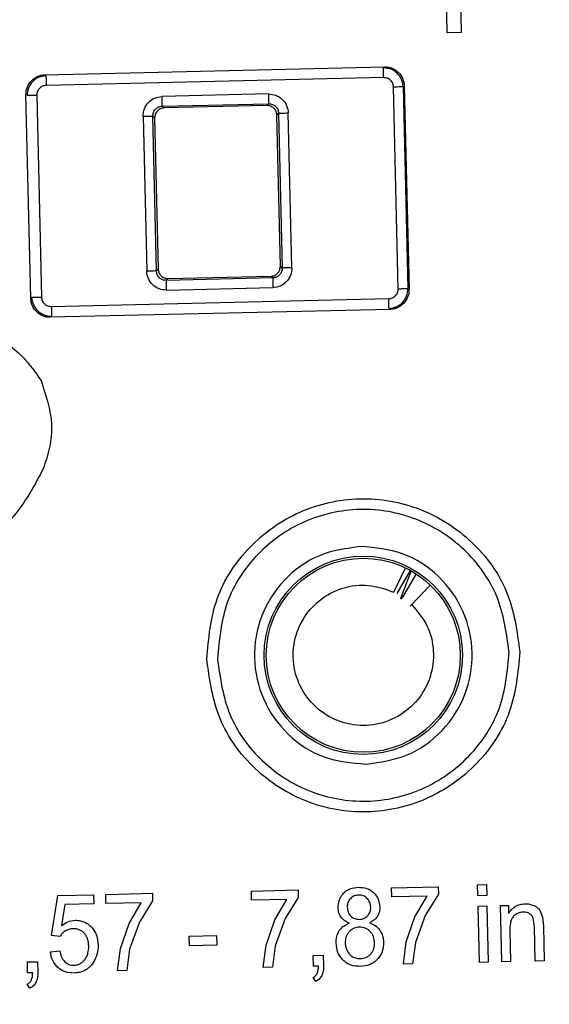
# Model space of a CAD drawing. Units: millimetres. Extents: x 5 to 292, y 5 to 415.
# Drawn here: x 200 to 214, y 267 to 292 of the extents above; entities that cross this region are included whole.
import ezdxf

# ---------------------------------------------------------------- set-up
doc = ezdxf.new("R2010")
doc.units = ezdxf.units.MM

msp = doc.modelspace()

# ---------------------------------------------------------------- linework, layer by layer
at = {"color": 7, "linetype": 'Continuous', "lineweight": 25}
for p, q in [((210.9954, 292.0981), (210.9199, 295.3539)), ((211.3279, 293.2523), (211.3545, 292.1065)), ((211.3545, 292.1065), (210.9954, 292.0981)), ((200.6274, 291.0155), (209.3756, 291.2185)), ((209.3555, 290.9417), (200.6602, 290.7399)), ((200.2612, 285.2552), (200.1394, 290.5044)), ((206.3865, 290.5197), (203.6457, 290.4561)), ((209.7317, 285.5015), (209.6111, 290.6977)), ((209.8609, 290.7035), (209.9815, 285.5073)), ((209.8868, 290.7306), (210.0086, 285.4814)), ((200.4163, 290.4843), (200.5369, 285.2881)), ((203.6515, 290.2062), (206.3923, 290.2698)), ((206.3923, 290.2698), (206.347, 290.2224)), ((203.6989, 290.1609), (203.6515, 290.2062)), ((206.347, 290.2224), (203.6989, 290.1609)), ((206.6027, 289.9783), (206.648, 290.0257)), ((206.648, 290.0257), (206.7406, 286.0353)), ((206.9905, 286.0411), (206.8978, 290.0315)), ((203.1575, 289.9447), (203.2501, 285.9543)), ((203.5, 285.9601), (203.4074, 289.9505)), ((203.4074, 289.9505), (203.4548, 289.9052)), ((203.4548, 289.9052), (203.5453, 286.0075)), ((206.6932, 286.0805), (206.6027, 289.9783)), ((203.5453, 286.0075), (203.5, 285.9601)), ((206.7406, 286.0353), (206.6932, 286.0805)), ((206.4965, 285.7796), (203.7557, 285.716)), ((203.7557, 285.716), (203.801, 285.7634)), ((203.801, 285.7634), (206.4491, 285.8248)), ((206.4491, 285.8248), (206.4965, 285.7796)), ((203.7615, 285.4661), (206.5023, 285.5297)), ((200.7924, 285.0441), (209.4877, 285.2459)), ((209.5206, 284.9702), (200.7724, 284.7672)), ((209.6139, 277.6846), (209.9141, 278.3093)), ((210.042, 278.2432), (209.6915, 277.6449)), ((209.8146, 277.5718), (210.0686, 278.2282)), ((210.1921, 278.1531), (209.8407, 277.5546)), ((210.5574, 277.8643), (210.0788, 277.363)), ((205.9486, 269.9824), (207.1523, 270.0103)), ((205.9541, 269.7464), (205.9486, 269.9824)), ((207.1523, 270.0103), (207.1567, 269.8194)), ((209.5598, 270.0662), (210.7635, 270.0941)), ((209.5653, 269.8303), (209.5598, 270.0662)), ((210.7635, 270.0941), (210.7679, 269.9032)), ((211.7751, 270.1435), (212.0034, 270.1488)), ((211.7816, 269.8612), (211.7751, 270.1435)), ((212.0034, 270.1488), (212.01, 269.8665)), ((200.7999, 268.834), (200.9561, 269.8652)), ((200.9561, 269.8652), (201.8808, 269.8866)), ((201.8808, 269.8866), (201.8863, 269.652)), ((202.1953, 269.8953), (203.3991, 269.9232)), ((202.2008, 269.6593), (202.1953, 269.8953)), ((203.4035, 269.7323), (203.0637, 269.1838)), ((203.3991, 269.9232), (203.4035, 269.7323)), ((206.8648, 269.7676), (205.9541, 269.7464)), ((206.5484, 269.2362), (206.8648, 269.7676)), ((207.1567, 269.8194), (206.8169, 269.2709)), ((210.476, 269.8514), (209.5653, 269.8303)), ((210.1596, 269.32), (210.476, 269.8514)), ((210.7679, 269.9032), (210.4281, 269.3548)), ((212.01, 269.8665), (211.7816, 269.8612)), ((201.1442, 269.6348), (201.0565, 269.0951)), ((201.8863, 269.652), (201.1442, 269.6348)), ((203.1115, 269.6805), (202.2008, 269.6593)), ((202.7952, 269.1491), (203.1115, 269.6805)), ((211.7879, 269.5925), (212.0162, 269.5978)), ((211.8215, 268.1441), (211.7879, 269.5925)), ((212.0162, 269.5978), (212.0498, 268.1494)), ((212.3637, 269.6059), (212.5692, 269.6107)), ((212.3974, 268.1575), (212.3637, 269.6059)), ((212.5692, 269.6107), (212.574, 269.4047)), ((213.3772, 269.491), (213.4521, 269.3116)), ((206.327, 268.5871), (206.5484, 269.2362)), ((206.8169, 269.2709), (206.5634, 268.5721)), ((209.9382, 268.6709), (210.1596, 269.32)), ((210.4281, 269.3548), (210.1746, 268.6559)), ((213.2432, 269.0586), (213.2114, 269.2817)), ((213.4521, 269.3116), (213.4713, 269.0735)), ((202.5738, 268.5), (202.7952, 269.1491)), ((203.0637, 269.1838), (202.8101, 268.485)), ((212.6073, 268.9538), (212.6257, 268.1628)), ((213.2637, 268.1776), (213.2432, 269.0586)), ((213.4713, 269.0735), (213.492, 268.1829)), ((201.0149, 268.8089), (200.7999, 268.834)), ((204.3474, 268.8181), (205.0488, 268.8343)), ((204.3531, 268.5712), (204.3474, 268.8181)), ((205.0488, 268.8343), (205.0545, 268.5875)), ((200.769, 268.4116), (201.0083, 268.439)), ((202.5012, 267.9278), (202.5738, 268.5)), ((202.8101, 268.485), (202.7358, 267.9332)), ((205.0545, 268.5875), (204.3531, 268.5712)), ((206.2544, 268.0149), (206.327, 268.5871)), ((206.5634, 268.5721), (206.4891, 268.0203)), ((209.8656, 268.0987), (209.9382, 268.6709)), ((210.1746, 268.6559), (210.1003, 268.1041)), ((207.5404, 268.3245), (207.8005, 268.3305)), ((207.5469, 268.0449), (207.5404, 268.3245)), ((207.8005, 268.3305), (207.807, 268.0509)), ((213.492, 268.1829), (213.2637, 268.1776)), ((200.176, 268.1536), (200.436, 268.1596)), ((200.1825, 267.874), (200.176, 268.1536)), ((200.436, 268.1596), (200.4425, 267.88)), ((202.7358, 267.9332), (202.5012, 267.9278)), ((206.4891, 268.0203), (206.2544, 268.0149)), ((207.6763, 268.0479), (207.5469, 268.0449)), ((210.1003, 268.1041), (209.8656, 268.0987)), ((212.0498, 268.1494), (211.8215, 268.1441)), ((212.6257, 268.1628), (212.3974, 268.1575)), ((200.3119, 267.877), (200.1825, 267.874)), ((207.6043, 267.6505), (207.5385, 267.754)), ((200.2399, 267.4796), (200.174, 267.5831))]:
    msp.add_line(p, q, dxfattribs=at)
at = {"color": 7, "linetype": 'Continuous', "lineweight": 25, "flags": 128}
for points in [[(206.3865, 290.5197), (206.3876, 290.4715), (206.3887, 290.425), (206.3896, 290.3822), (206.3905, 290.3445), (206.3912, 290.3134), (206.3918, 290.29), (206.3921, 290.2753), (206.3923, 290.2698)], [(203.6515, 290.2062), (203.6514, 290.2117), (203.651, 290.2264), (203.6505, 290.2498), (203.6498, 290.2809), (203.6489, 290.3186), (203.6479, 290.3614), (203.6468, 290.4078), (203.6457, 290.4561)], [(206.648, 290.0257), (206.6535, 290.0258), (206.6682, 290.0262), (206.6916, 290.0267), (206.7227, 290.0274), (206.7604, 290.0283), (206.8032, 290.0293), (206.8496, 290.0304), (206.8978, 290.0315)], [(203.1575, 289.9447), (203.2057, 289.9458), (203.2521, 289.9469), (203.295, 289.9479), (203.3327, 289.9487), (203.3638, 289.9495), (203.3871, 289.95), (203.4019, 289.9504), (203.4074, 289.9505)], [(203.5, 285.9601), (203.4945, 285.9599), (203.4798, 285.9596), (203.4564, 285.959), (203.4253, 285.9583), (203.3876, 285.9574), (203.3448, 285.9565), (203.2983, 285.9554), (203.2501, 285.9543)], [(206.9905, 286.0411), (206.9422, 286.0399), (206.8958, 286.0389), (206.853, 286.0379), (206.8153, 286.037), (206.7842, 286.0363), (206.7608, 286.0357), (206.7461, 286.0354), (206.7406, 286.0353)], [(203.7615, 285.4661), (203.7604, 285.5143), (203.7593, 285.5607), (203.7583, 285.6036), (203.7574, 285.6412), (203.7567, 285.6724), (203.7562, 285.6957), (203.7558, 285.7104), (203.7557, 285.716)], [(206.4965, 285.7796), (206.4966, 285.774), (206.4969, 285.7593), (206.4975, 285.736), (206.4982, 285.7049), (206.4991, 285.6672), (206.5001, 285.6243), (206.5012, 285.5779), (206.5023, 285.5297)]]:
    msp.add_lwpolyline(points, dxfattribs=at)
at = {"color": 7, "linetype": 'Continuous', "lineweight": 25}
for centre, radius in [((220.5698, 288.3525), 37.1358), ((208.8311, 276.056), 2.5551), ((208.8311, 276.056), 2.5)]:
    msp.add_circle(centre, radius, dxfattribs=at)
for points, knots in [([(270.8285, 288.3525), (270.7819, 289.9972), (270.6886, 293.2866), (269.9363, 298.1733), (268.7433, 302.9653), (267.0771, 307.6166), (264.9654, 312.0824), (262.4256, 316.3196), (259.4828, 320.2876), (256.1652, 323.9479), (252.5049, 327.2655), (248.537, 330.2083), (244.2997, 332.748), (239.8339, 334.8602), (235.1826, 336.5244), (230.3906, 337.7248), (225.5039, 338.4496), (220.5698, 338.692), (215.6357, 338.4496), (210.7491, 337.7248), (205.957, 336.5244), (201.3057, 334.8602), (196.8399, 332.748), (192.6027, 330.2083), (188.6348, 327.2655), (184.9744, 323.9479), (181.6568, 320.2876), (178.714, 316.3196), (176.1743, 312.0824), (174.0622, 307.6166), (172.3979, 302.9653), (171.1975, 298.1733), (170.4727, 293.2866), (170.2303, 288.3525), (170.4727, 283.4184), (171.1975, 278.5318), (172.3979, 273.7397), (174.0622, 269.0884), (176.1743, 264.6226), (178.714, 260.3854), (181.6568, 256.4174), (184.9744, 252.7571), (188.6348, 249.4395), (192.6027, 246.4967), (196.8399, 243.957), (201.3057, 241.8448), (205.957, 240.1806), (210.7491, 238.9802), (215.6357, 238.2554), (220.5698, 238.013), (225.5039, 238.2554), (230.3906, 238.9802), (235.1826, 240.1806), (239.8339, 241.8448), (244.2997, 243.957), (248.537, 246.4967), (252.5049, 249.4395), (256.1652, 252.7571), (259.4828, 256.4174), (262.4256, 260.3854), (264.9654, 264.6226), (267.0771, 269.0884), (268.7433, 273.7397), (269.9363, 278.5318), (270.6886, 283.4184), (270.7819, 286.7078), (270.8285, 288.3525)], [0, 0, 0, 0, 0.015625, 0.03125, 0.046875, 0.0625, 0.078125, 0.09375, 0.109375, 0.125, 0.140625, 0.15625, 0.171875, 0.1875, 0.203125, 0.21875, 0.234375, 0.25, 0.265625, 0.28125, 0.296875, 0.3125, 0.328125, 0.34375, 0.359375, 0.375, 0.390625, 0.40625, 0.421875, 0.4375, 0.453125, 0.46875, 0.484375, 0.5, 0.515625, 0.53125, 0.546875, 0.5625, 0.578125, 0.59375, 0.609375, 0.625, 0.640625, 0.65625, 0.671875, 0.6875, 0.703125, 0.71875, 0.734375, 0.75, 0.765625, 0.78125, 0.796875, 0.8125, 0.828125, 0.84375, 0.859375, 0.875, 0.890625, 0.90625, 0.921875, 0.9375, 0.953125, 0.96875, 0.984375, 1, 1, 1, 1]), ([(219.7077, 325.5004), (218.0882, 325.4015), (214.8493, 325.2035), (210.0928, 324.1058), (205.5144, 322.442), (201.194, 320.1827), (197.205, 317.382), (193.6158, 314.0838), (190.4878, 310.3455), (187.8745, 306.2308), (185.8206, 301.8103), (184.3613, 297.1594), (183.5215, 292.3579), (183.3157, 287.4879), (183.7472, 282.6327), (184.8089, 277.8753), (186.4823, 273.2972), (188.7391, 268.9767), (191.5405, 264.9877), (194.8385, 261.3985), (198.5769, 258.2703), (202.6915, 255.6577), (207.1121, 253.6013), (211.7627, 252.1516), (216.565, 251.2758), (219.8096, 251.2283), (221.4319, 251.2046)], [0, 0, 0, 0, 0.0416667, 0.0833333, 0.125, 0.1666667, 0.2083333, 0.25, 0.2916667, 0.3333333, 0.375, 0.4166667, 0.4583333, 0.5, 0.5416667, 0.5833333, 0.625, 0.6666667, 0.7083333, 0.75, 0.7916667, 0.8333333, 0.875, 0.9166667, 0.9583333, 1, 1, 1, 1]), ([(221.4082, 252.2263), (219.8306, 252.2492), (216.6753, 252.2951), (212.0051, 253.1473), (207.4822, 254.557), (203.1832, 256.557), (199.1817, 259.0977), (195.5462, 262.1399), (192.3388, 265.6303), (189.6145, 269.5096), (187.4198, 273.7113), (185.7924, 278.1636), (184.76, 282.7901), (184.3403, 287.5118), (184.5405, 292.2478), (185.3572, 296.9173), (186.7764, 301.4402), (188.7737, 305.7392), (191.3152, 309.7407), (194.3572, 313.3761), (197.8477, 316.5837), (201.727, 319.3073), (205.9286, 321.5045), (210.3812, 323.1225), (215.0068, 324.1904), (218.1566, 324.3826), (219.7314, 324.4787)], [0, 0, 0, 0, 0.041665, 0.0833321, 0.1250001, 0.1666696, 0.2083322, 0.25, 0.2916691, 0.3333325, 0.375, 0.4166703, 0.4583331, 0.5, 0.5416691, 0.5833319, 0.625, 0.6666697, 0.7083331, 0.75, 0.79167, 0.8333326, 0.8749999, 0.9166701, 0.9583361, 1, 1, 1, 1]), ([(200.1394, 290.5044), (200.1406, 290.5386), (200.1431, 290.606), (200.1808, 290.732), (200.2684, 290.8697), (200.4019, 290.9636), (200.526, 291.0071), (200.5932, 291.0127), (200.6274, 291.0155)], [0, 0, 0, 0, 0.1308488, 0.2579778, 0.4999982, 0.7420049, 0.8691354, 1, 1, 1, 1]), ([(209.8609, 290.7035), (209.8518, 290.7687), (209.8337, 290.8993), (209.7143, 291.0617), (209.5466, 291.1734), (209.4153, 291.1854), (209.3497, 291.1914)], [0, 0, 0, 0, 0.2500135, 0.5000058, 0.7499927, 1, 1, 1, 1]), ([(209.3555, 290.9417), (209.3548, 290.9737), (209.3533, 291.0377), (209.3514, 291.1192), (209.3501, 291.1773), (209.3498, 291.1867), (209.3497, 291.1914)], [0, 0, 0, 0, 0.2500053, 0.5000285, 0.7500118, 1, 1, 1, 1]), ([(209.3756, 291.2185), (209.4098, 291.2173), (209.4773, 291.2149), (209.6032, 291.1772), (209.741, 291.0896), (209.8348, 290.956), (209.8784, 290.832), (209.8839, 290.7647), (209.8868, 290.7306)], [0, 0, 0, 0, 0.13084839, 0.25797633, 0.49999918, 0.74200611, 0.86913909, 1, 1, 1, 1]), ([(200.6545, 290.9896), (200.5892, 290.9806), (200.4587, 290.9625), (200.2962, 290.8431), (200.1846, 290.6753), (200.1725, 290.5441), (200.1665, 290.4785)], [0, 0, 0, 0, 0.2500114, 0.5000048, 0.7499936, 1, 1, 1, 1]), ([(200.6545, 290.9896), (200.6546, 290.9849), (200.6548, 290.9755), (200.6561, 290.9173), (200.658, 290.8359), (200.6595, 290.7719), (200.6602, 290.7399)], [0, 0, 0, 0, 0.2499879, 0.4999718, 0.7499948, 1, 1, 1, 1]), ([(209.6111, 290.6977), (209.6066, 290.7303), (209.5976, 290.7956), (209.5379, 290.8769), (209.454, 290.9327), (209.3883, 290.9387), (209.3555, 290.9417)], [0, 0, 0, 0, 0.2499507, 0.4999991, 0.7500541, 1, 1, 1, 1]), ([(200.6602, 290.7399), (200.6276, 290.7354), (200.5623, 290.7263), (200.4811, 290.6667), (200.4252, 290.5827), (200.4193, 290.5171), (200.4163, 290.4843)], [0, 0, 0, 0, 0.2499527, 0.4999963, 0.7500488, 1, 1, 1, 1]), ([(206.3865, 290.5197), (206.4521, 290.5137), (206.5834, 290.5017), (206.7513, 290.39), (206.8707, 290.2274), (206.8888, 290.0968), (206.8978, 290.0315)], [0, 0, 0, 0, 0.2499518, 0.5000005, 0.7500477, 1, 1, 1, 1]), ([(209.8609, 290.7035), (209.8562, 290.7034), (209.8468, 290.7032), (209.7886, 290.7018), (209.7072, 290.6999), (209.6431, 290.6984), (209.6111, 290.6977)], [0, 0, 0, 0, 0.24998958, 0.49997159, 0.74999085, 1, 1, 1, 1]), ([(200.4163, 290.4843), (200.3842, 290.4835), (200.3202, 290.4821), (200.2388, 290.4802), (200.1806, 290.4788), (200.1712, 290.4786), (200.1665, 290.4785)], [0, 0, 0, 0, 0.2499999, 0.5000277, 0.7500101, 1, 1, 1, 1]), ([(203.1575, 289.9447), (203.1635, 290.0103), (203.1755, 290.1417), (203.2872, 290.3096), (203.4498, 290.429), (203.5804, 290.447), (203.6457, 290.4561)], [0, 0, 0, 0, 0.2499516, 0.5000014, 0.7500474, 1, 1, 1, 1]), ([(206.3923, 290.2698), (206.4251, 290.2668), (206.4908, 290.2608), (206.5748, 290.2049), (206.6344, 290.1237), (206.6434, 290.0584), (206.648, 290.0257)], [0, 0, 0, 0, 0.2501055, 0.5000907, 0.7500284, 1, 1, 1, 1]), ([(203.4074, 289.9505), (203.4104, 289.9833), (203.4164, 290.049), (203.4722, 290.133), (203.5535, 290.1927), (203.6188, 290.2017), (203.6515, 290.2062)], [0, 0, 0, 0, 0.25010567, 0.50008989, 0.75002726, 1, 1, 1, 1]), ([(203.6989, 290.1609), (203.6662, 290.1564), (203.6009, 290.1474), (203.5197, 290.0877), (203.4638, 290.0037), (203.4578, 289.9381), (203.4548, 289.9052)], [0, 0, 0, 0, 0.2500064, 0.5000015, 0.7499889, 1, 1, 1, 1]), ([(206.6027, 289.9783), (206.5982, 290.011), (206.5892, 290.0763), (206.5295, 290.1575), (206.4455, 290.2134), (206.3798, 290.2194), (206.347, 290.2224)], [0, 0, 0, 0, 0.2500088, 0.4999999, 0.7499855, 1, 1, 1, 1]), ([(203.7615, 285.4661), (203.6959, 285.4721), (203.5645, 285.4841), (203.3966, 285.5958), (203.2772, 285.7583), (203.2591, 285.889), (203.2501, 285.9543)], [0, 0, 0, 0, 0.24994849, 0.49999894, 0.75004944, 1, 1, 1, 1]), ([(203.7557, 285.716), (203.7229, 285.7189), (203.6572, 285.7249), (203.5732, 285.7808), (203.5135, 285.8621), (203.5045, 285.9274), (203.5, 285.9601)], [0, 0, 0, 0, 0.24997425, 0.49991404, 0.74989706, 1, 1, 1, 1]), ([(203.5453, 286.0075), (203.5498, 285.9748), (203.5588, 285.9095), (203.6185, 285.8282), (203.7025, 285.7723), (203.7681, 285.7664), (203.801, 285.7634)], [0, 0, 0, 0, 0.2500076, 0.4999988, 0.7499857, 1, 1, 1, 1]), ([(206.4491, 285.8248), (206.4817, 285.8293), (206.5471, 285.8384), (206.6283, 285.8981), (206.6842, 285.982), (206.6902, 286.0477), (206.6932, 286.0805)], [0, 0, 0, 0, 0.2500054, 0.4999997, 0.7499925, 1, 1, 1, 1]), ([(206.7406, 286.0353), (206.7406, 286.0353), (206.7406, 286.0027), (206.7302, 285.9366), (206.6761, 285.8528), (206.5944, 285.7931), (206.5291, 285.7841), (206.4965, 285.7796)], [0, 0, 0, 0, 0.0000167, 0.2500338, 0.5000481, 0.7500075, 1, 1, 1, 1]), ([(206.9905, 286.0411), (206.9845, 285.9754), (206.9725, 285.8441), (206.8607, 285.6762), (206.6982, 285.5568), (206.5676, 285.5387), (206.5023, 285.5297)], [0, 0, 0, 0, 0.24995084, 0.49999835, 0.7500474, 1, 1, 1, 1]), ([(209.4877, 285.2459), (209.5204, 285.2504), (209.5856, 285.2594), (209.6669, 285.3191), (209.7227, 285.403), (209.7287, 285.4687), (209.7317, 285.5015)], [0, 0, 0, 0, 0.2499523, 0.5000034, 0.7500503, 1, 1, 1, 1]), ([(209.4935, 284.9961), (209.5588, 285.0052), (209.6893, 285.0233), (209.8517, 285.1427), (209.9634, 285.3104), (209.9755, 285.4416), (209.9815, 285.5073)], [0, 0, 0, 0, 0.2500159, 0.5000052, 0.7499932, 1, 1, 1, 1]), ([(210.0086, 285.4814), (210.0073, 285.4472), (210.0049, 285.3797), (209.9672, 285.2538), (209.8796, 285.116), (209.7461, 285.0221), (209.622, 284.9786), (209.5547, 284.9731), (209.5206, 284.9702)], [0, 0, 0, 0, 0.1308488, 0.2579764, 0.5000009, 0.7420083, 0.8691396, 1, 1, 1, 1]), ([(209.7317, 285.5015), (209.7637, 285.5022), (209.8278, 285.5037), (209.9092, 285.5056), (209.9674, 285.5069), (209.9768, 285.5072), (209.9815, 285.5073)], [0, 0, 0, 0, 0.2500091, 0.5000284, 0.7500104, 1, 1, 1, 1]), ([(200.7724, 284.7672), (200.7382, 284.7684), (200.6707, 284.7709), (200.5448, 284.8086), (200.407, 284.8962), (200.3131, 285.0297), (200.2696, 285.1538), (200.264, 285.221), (200.2612, 285.2552)], [0, 0, 0, 0, 0.1308483, 0.2579766, 0.4999992, 0.7420066, 0.8691391, 1, 1, 1, 1]), ([(200.2871, 285.2823), (200.2918, 285.2824), (200.3012, 285.2826), (200.3594, 285.2839), (200.4408, 285.2858), (200.5048, 285.2873), (200.5369, 285.2881)], [0, 0, 0, 0, 0.2499899, 0.4999723, 0.7500001, 1, 1, 1, 1]), ([(200.2871, 285.2823), (200.2961, 285.217), (200.3143, 285.0865), (200.4336, 284.9241), (200.6014, 284.8124), (200.7326, 284.8003), (200.7982, 284.7943)], [0, 0, 0, 0, 0.2500136, 0.5000043, 0.7499937, 1, 1, 1, 1]), ([(200.5369, 285.2881), (200.5414, 285.2554), (200.5504, 285.1901), (200.6101, 285.1089), (200.694, 285.0531), (200.7596, 285.0471), (200.7924, 285.0441)], [0, 0, 0, 0, 0.2499514, 0.500006, 0.7500536, 1, 1, 1, 1]), ([(209.4935, 284.9961), (209.4934, 285.0008), (209.4932, 285.0102), (209.4918, 285.0684), (209.4899, 285.1498), (209.4885, 285.2139), (209.4877, 285.2459)], [0, 0, 0, 0, 0.24998803, 0.49997103, 0.74999612, 1, 1, 1, 1]), ([(200.7924, 285.0441), (200.7932, 285.0121), (200.7947, 284.948), (200.7966, 284.8666), (200.7979, 284.8084), (200.7981, 284.799), (200.7982, 284.7943)], [0, 0, 0, 0, 0.2500064, 0.5000291, 0.750012, 1, 1, 1, 1]), ([(196.8653, 284.7837), (197.0923, 284.7936), (197.5665, 284.8142), (198.2702, 284.7179), (199.0711, 284.4825), (199.7327, 284.0761), (200.2286, 283.571), (200.4288, 283.2799), (200.5287, 283.1347)], [0, 0, 0, 0, 0.160829, 0.335888, 0.5005832, 0.7500616, 0.8752207, 1, 1, 1, 1]), ([(200.5287, 283.1347), (200.6528, 282.7618), (200.8393, 282.2016), (200.7714, 281.414), (200.6448, 281.045), (200.5815, 280.8605)], [0, 0, 0, 0, 0.4988448, 0.7494506, 1, 1, 1, 1]), ([(200.5815, 280.8605), (200.3697, 280.4586), (199.9457, 279.654), (199.2422, 279.0776), (198.8901, 278.7891)], [0, 0, 0, 0, 0.4995457, 1, 1, 1, 1]), ([(204.7973, 275.9624), (204.8457, 276.4918), (204.9424, 277.5505), (205.8441, 278.9149), (207.1566, 279.843), (208.7351, 280.1949), (210.3281, 279.9166), (211.6823, 279.0504), (212.6463, 277.7293), (212.7921, 276.6762), (212.865, 276.1496)], [0, 0, 0, 0, 0.125, 0.25, 0.3750001, 0.5000001, 0.6250001, 0.7500001, 0.8749999, 1, 1, 1, 1]), ([(212.5887, 276.1432), (212.5208, 276.6336), (212.3851, 277.6145), (211.4873, 278.8451), (210.2258, 279.6522), (208.7417, 279.9114), (207.2712, 279.5836), (206.0485, 278.7189), (205.2087, 277.4479), (205.1186, 276.4618), (205.0736, 275.9688)], [0, 0, 0, 0, 0.1249707, 0.2499773, 0.3749885, 0.4999995, 0.6250101, 0.7500213, 0.8750281, 1, 1, 1, 1]), ([(208.7661, 278.8603), (208.4002, 278.8097), (207.6682, 278.7084), (206.7498, 278.0384), (206.1474, 277.097), (205.9538, 275.9893), (206.1985, 274.8917), (206.844, 273.9792), (207.7925, 273.3526), (208.5284, 273.2854), (208.8962, 273.2518)], [0, 0, 0, 0, 0.1249475, 0.249947, 0.3749741, 0.4999983, 0.6250226, 0.7500495, 0.8750509, 1, 1, 1, 1]), ([(208.8962, 273.2518), (209.2621, 273.3024), (209.9941, 273.4037), (210.9125, 274.0736), (211.5149, 275.0151), (211.7084, 276.1228), (211.4637, 277.2203), (210.8183, 278.1328), (209.8698, 278.7595), (209.1339, 278.8267), (208.7661, 278.8603)], [0, 0, 0, 0, 0.1249471, 0.2499471, 0.374974, 0.4999984, 0.6250225, 0.7500499, 0.8750508, 1, 1, 1, 1]), ([(210.0788, 277.363), (210.2244, 277.1901), (210.5156, 276.8444), (210.6747, 276.1693), (210.5925, 275.4914), (210.2647, 274.8878), (209.7405, 274.4458), (209.091, 274.2251), (208.4059, 274.2563), (207.7792, 274.5351), (207.2972, 275.0231), (207.0262, 275.6532), (207.0036, 276.3388), (207.2323, 276.9852), (207.6814, 277.5049), (208.2867, 277.821), (208.9746, 277.9104), (209.4008, 277.7598), (209.6139, 277.6846)], [0, 0, 0, 0, 0.0625001, 0.1250001, 0.1875001, 0.25, 0.3125001, 0.3750002, 0.4375, 0.5000001, 0.5625001, 0.6250001, 0.6874999, 0.7500002, 0.8125002, 0.875, 0.9374998, 1, 1, 1, 1]), ([(209.8407, 277.5546), (209.8365, 277.5477), (209.828, 277.5341), (209.8169, 277.5198), (209.8079, 277.5113), (209.802, 277.5104), (209.7998, 277.5169), (209.8015, 277.5303), (209.8061, 277.5487), (209.8117, 277.564), (209.8146, 277.5718)], [0, 0, 0, 0, 0.12497302, 0.2493811, 0.37524369, 0.49987772, 0.62136419, 0.75050849, 0.87337942, 1, 1, 1, 1]), ([(210.0788, 277.363), (210.0732, 277.3572), (210.0621, 277.3455), (210.0497, 277.3325), (210.0416, 277.324), (210.0383, 277.3205), (210.041, 277.3234), (210.0424, 277.3248)], [0, 0, 0, 0, 0.2005655, 0.4017496, 0.6024082, 0.8010978, 1, 1, 1, 1]), ([(212.865, 276.1496), (212.8166, 275.6203), (212.7198, 274.5615), (211.8182, 273.1972), (210.5056, 272.269), (208.9272, 271.9172), (207.3341, 272.1954), (205.98, 273.0617), (205.016, 274.3828), (204.8702, 275.4359), (204.7973, 275.9624)], [0, 0, 0, 0, 0.125, 0.2499999, 0.3749999, 0.5, 0.625, 0.75, 0.875, 1, 1, 1, 1]), ([(205.0736, 275.9688), (205.1414, 275.4784), (205.2772, 274.4976), (206.175, 273.2669), (207.4365, 272.4599), (208.9206, 272.2006), (210.3911, 272.5284), (211.6138, 273.3931), (212.4535, 274.6641), (212.5437, 275.6502), (212.5887, 276.1432)], [0, 0, 0, 0, 0.1249708, 0.2499775, 0.3749886, 0.4999993, 0.62501, 0.750021, 0.8750282, 1, 1, 1, 1]), ([(208.3207, 269.9228), (208.3466, 269.9471), (208.3986, 269.9959), (208.5269, 270.0623), (208.6341, 270.0732), (208.7053, 270.0805)], [0, 0, 0, 0, 0.2497194, 0.5008595, 1, 1, 1, 1]), ([(208.7053, 270.0805), (208.7777, 270.0762), (208.8863, 270.0697), (209.0187, 270.0077), (209.0733, 269.9605), (209.1008, 269.9368)], [0, 0, 0, 0, 0.49901603, 0.7482095, 1, 1, 1, 1]), ([(208.1833, 269.5525), (208.1881, 269.6204), (208.1953, 269.722), (208.2552, 269.845), (208.2987, 269.8967), (208.3207, 269.9228)], [0, 0, 0, 0, 0.4988993, 0.7474872, 1, 1, 1, 1]), ([(208.4974, 269.784), (208.473, 269.7517), (208.4242, 269.6872), (208.4191, 269.6065), (208.4165, 269.5661)], [0, 0, 0, 0, 0.4998888, 1, 1, 1, 1]), ([(208.7126, 269.8787), (208.6723, 269.8739), (208.6119, 269.8667), (208.5408, 269.8264), (208.512, 269.7982), (208.4974, 269.784)], [0, 0, 0, 0, 0.4988239, 0.7473291, 1, 1, 1, 1]), ([(208.9303, 269.791), (208.9154, 269.8046), (208.8856, 269.832), (208.8316, 269.8598), (208.7734, 269.8774), (208.733, 269.8783), (208.7126, 269.8787)], [0, 0, 0, 0, 0.250708, 0.4999723, 0.7476629, 1, 1, 1, 1]), ([(209.0231, 269.5666), (209.0184, 269.6081), (209.0113, 269.6702), (208.972, 269.7445), (208.9443, 269.7754), (208.9303, 269.791)], [0, 0, 0, 0, 0.4989716, 0.7476089, 1, 1, 1, 1]), ([(209.1008, 269.9368), (209.1455, 269.8838), (209.2349, 269.7776), (209.2502, 269.6397), (209.2578, 269.5707)], [0, 0, 0, 0, 0.4998375, 1, 1, 1, 1]), ([(208.2573, 269.3057), (208.2358, 269.3439), (208.1927, 269.4206), (208.1864, 269.5085), (208.1833, 269.5525)], [0, 0, 0, 0, 0.4979945, 1, 1, 1, 1]), ([(208.4165, 269.5661), (208.4207, 269.5239), (208.427, 269.4605), (208.4648, 269.3838), (208.4926, 269.3519), (208.5066, 269.3359)], [0, 0, 0, 0, 0.4992629, 0.7483191, 1, 1, 1, 1]), ([(208.9432, 269.345), (208.9674, 269.378), (209.0158, 269.444), (209.0207, 269.5257), (209.0231, 269.5666)], [0, 0, 0, 0, 0.4998605, 1, 1, 1, 1]), ([(209.2578, 269.5707), (209.2565, 269.5275), (209.2538, 269.4414), (209.2146, 269.3646), (209.1949, 269.3263)], [0, 0, 0, 0, 0.500471, 1, 1, 1, 1]), ([(212.574, 269.4047), (212.5979, 269.4405), (212.6458, 269.512), (212.7481, 269.5928), (212.8685, 269.6432), (212.9543, 269.65), (212.9972, 269.6534)], [0, 0, 0, 0, 0.2501069, 0.4999611, 0.7497652, 1, 1, 1, 1]), ([(212.9972, 269.6534), (213.036, 269.6524), (213.1131, 269.6506), (213.1855, 269.624), (213.2215, 269.6108)], [0, 0, 0, 0, 0.5027373, 1, 1, 1, 1]), ([(213.2215, 269.6108), (213.2528, 269.5959), (213.3132, 269.5671), (213.3563, 269.5158), (213.3772, 269.491)], [0, 0, 0, 0, 0.515958, 1, 1, 1, 1]), ([(201.0565, 269.0951), (201.1091, 269.1317), (201.2143, 269.2049), (201.3414, 269.2208), (201.4049, 269.2288)], [0, 0, 0, 0, 0.500466, 1, 1, 1, 1]), ([(201.4049, 269.2288), (201.4439, 269.2277), (201.5213, 269.2257), (201.6323, 269.1914), (201.735, 269.1367), (201.7913, 269.0835), (201.8198, 269.0565)], [0, 0, 0, 0, 0.2518526, 0.4999327, 0.7463142, 1, 1, 1, 1]), ([(208.4718, 269.1512), (208.43, 269.1686), (208.3463, 269.2033), (208.2869, 269.2716), (208.2573, 269.3057)], [0, 0, 0, 0, 0.5005931, 1, 1, 1, 1]), ([(208.5066, 269.3359), (208.5218, 269.3222), (208.5524, 269.2949), (208.6268, 269.258), (208.6885, 269.254), (208.7297, 269.2514)], [0, 0, 0, 0, 0.2506767, 0.5009484, 1, 1, 1, 1]), ([(208.7297, 269.2514), (208.7697, 269.2559), (208.8297, 269.2627), (208.9006, 269.3024), (208.9289, 269.3308), (208.9432, 269.345)], [0, 0, 0, 0, 0.4989455, 0.7475765, 1, 1, 1, 1]), ([(209.1949, 269.3263), (209.1675, 269.2915), (209.1126, 269.2219), (209.033, 269.1829), (208.9931, 269.1633)], [0, 0, 0, 0, 0.4995085, 1, 1, 1, 1]), ([(212.7041, 269.3337), (212.6837, 269.3071), (212.6432, 269.2542), (212.6098, 269.1221), (212.6083, 269.0216), (212.6073, 268.9538)], [0, 0, 0, 0, 0.2483046, 0.4932269, 1, 1, 1, 1]), ([(212.9539, 269.4395), (212.9071, 269.4341), (212.8135, 269.4232), (212.7406, 269.3635), (212.7041, 269.3337)], [0, 0, 0, 0, 0.4999226, 1, 1, 1, 1]), ([(213.1135, 269.3981), (213.0889, 269.4109), (213.0389, 269.4369), (212.9825, 269.4386), (212.9539, 269.4395)], [0, 0, 0, 0, 0.492846, 1, 1, 1, 1]), ([(213.2114, 269.2817), (213.2001, 269.3051), (213.1774, 269.3522), (213.1349, 269.3827), (213.1135, 269.3981)], [0, 0, 0, 0, 0.4964782, 1, 1, 1, 1]), ([(201.1511, 268.9516), (201.1234, 268.932), (201.0687, 268.8933), (201.0327, 268.8369), (201.0149, 268.8089)], [0, 0, 0, 0, 0.505368, 1, 1, 1, 1]), ([(201.3491, 269.0105), (201.3138, 269.0075), (201.2437, 269.0017), (201.1818, 268.9682), (201.1511, 268.9516)], [0, 0, 0, 0, 0.5025721, 1, 1, 1, 1]), ([(201.6383, 268.8954), (201.6187, 268.9138), (201.5796, 268.9506), (201.5075, 268.987), (201.4298, 269.0093), (201.3762, 269.0101), (201.3491, 269.0105)], [0, 0, 0, 0, 0.2503974, 0.4997766, 0.747525, 1, 1, 1, 1]), ([(201.8198, 269.0565), (201.8474, 269.0244), (201.9025, 268.9601), (201.9773, 268.806), (201.9899, 268.6789), (201.9984, 268.5943)], [0, 0, 0, 0, 0.2502098, 0.5007887, 1, 1, 1, 1]), ([(208.1297, 268.637), (208.131, 268.695), (208.1336, 268.8108), (208.1868, 268.9137), (208.2134, 268.9651)], [0, 0, 0, 0, 0.5005998, 1, 1, 1, 1]), ([(208.2134, 268.9651), (208.2483, 269.0075), (208.318, 269.0922), (208.4205, 269.1316), (208.4718, 269.1512)], [0, 0, 0, 0, 0.49955667, 1, 1, 1, 1]), ([(208.728, 269.0507), (208.7029, 269.0491), (208.6528, 269.0457), (208.5815, 269.0212), (208.5158, 268.9839), (208.4807, 268.948), (208.463, 268.9299)], [0, 0, 0, 0, 0.2508042, 0.5000285, 0.7477325, 1, 1, 1, 1]), ([(209.0043, 268.9408), (208.9853, 268.958), (208.9474, 268.9924), (208.8788, 269.0272), (208.8049, 269.0491), (208.7538, 269.0502), (208.728, 269.0507)], [0, 0, 0, 0, 0.25061891, 0.49992352, 0.74765766, 1, 1, 1, 1]), ([(208.9931, 269.1633), (209.0449, 269.1428), (209.1484, 269.1019), (209.2211, 269.0176), (209.2574, 268.9754)], [0, 0, 0, 0, 0.50044482, 1, 1, 1, 1]), ([(209.1218, 268.6505), (209.116, 268.704), (209.1073, 268.7842), (209.0578, 268.8806), (209.0222, 268.9207), (209.0043, 268.9408)], [0, 0, 0, 0, 0.4991288, 0.7480267, 1, 1, 1, 1]), ([(209.2574, 268.9754), (209.2855, 268.9263), (209.3419, 268.8281), (209.3507, 268.7151), (209.3551, 268.6586)], [0, 0, 0, 0, 0.4996544, 1, 1, 1, 1]), ([(201.7566, 268.5669), (201.7514, 268.6265), (201.7436, 268.7159), (201.6949, 268.8261), (201.6571, 268.8723), (201.6383, 268.8954)], [0, 0, 0, 0, 0.4996084, 0.749684, 1, 1, 1, 1]), ([(208.463, 268.9299), (208.4469, 268.9095), (208.4147, 268.8684), (208.3718, 268.772), (208.3673, 268.6934), (208.3644, 268.6411)], [0, 0, 0, 0, 0.2502678, 0.5007638, 1, 1, 1, 1]), ([(201.0083, 268.439), (201.0184, 268.3868), (201.0388, 268.2826), (201.1049, 268.1996), (201.1379, 268.1581)], [0, 0, 0, 0, 0.5012155, 1, 1, 1, 1]), ([(201.651, 268.2093), (201.6691, 268.2352), (201.7054, 268.2873), (201.7503, 268.4075), (201.7541, 268.5032), (201.7566, 268.5669)], [0, 0, 0, 0, 0.248843, 0.5003443, 1, 1, 1, 1]), ([(201.9984, 268.5943), (201.9951, 268.5099), (201.9885, 268.3411), (201.9046, 268.1946), (201.8626, 268.1213)], [0, 0, 0, 0, 0.5003237, 1, 1, 1, 1]), ([(208.3082, 268.2028), (208.2813, 268.2327), (208.2276, 268.2925), (208.1517, 268.4362), (208.1385, 268.5567), (208.1297, 268.637)], [0, 0, 0, 0, 0.2512354, 0.5009858, 1, 1, 1, 1]), ([(208.3644, 268.6411), (208.3671, 268.6061), (208.3725, 268.5359), (208.4006, 268.4714), (208.4147, 268.4389)], [0, 0, 0, 0, 0.4977827, 1, 1, 1, 1]), ([(208.4147, 268.4389), (208.4325, 268.4083), (208.468, 268.3473), (208.5271, 268.3086), (208.5565, 268.2894)], [0, 0, 0, 0, 0.5018004, 1, 1, 1, 1]), ([(209.0223, 268.3599), (209.0385, 268.3805), (209.0711, 268.4216), (209.1143, 268.5187), (209.1188, 268.5978), (209.1218, 268.6505)], [0, 0, 0, 0, 0.2502248, 0.5007518, 1, 1, 1, 1]), ([(209.3551, 268.6586), (209.3497, 268.5791), (209.3417, 268.4602), (209.2725, 268.3155), (209.222, 268.2545), (209.1964, 268.2237)], [0, 0, 0, 0, 0.49889762, 0.74693347, 1, 1, 1, 1]), ([(200.9608, 268.0104), (200.9103, 268.0683), (200.8091, 268.1842), (200.7824, 268.3357), (200.769, 268.4116)], [0, 0, 0, 0, 0.49936695, 1, 1, 1, 1]), ([(201.3747, 268.0695), (201.4015, 268.0716), (201.4548, 268.0758), (201.5298, 268.1054), (201.5977, 268.1489), (201.6331, 268.189), (201.651, 268.2093)], [0, 0, 0, 0, 0.2505895, 0.499791, 0.7473574, 1, 1, 1, 1]), ([(208.7565, 268.0388), (208.6743, 268.0436), (208.551, 268.0507), (208.4007, 268.1213), (208.3391, 268.1755), (208.3082, 268.2028)], [0, 0, 0, 0, 0.4990315, 0.7483471, 1, 1, 1, 1]), ([(208.5565, 268.2894), (208.5879, 268.2745), (208.6505, 268.2447), (208.7198, 268.2421), (208.7544, 268.2408)], [0, 0, 0, 0, 0.5002955, 1, 1, 1, 1]), ([(208.7544, 268.2408), (208.7796, 268.2423), (208.83, 268.2455), (208.902, 268.2693), (208.9687, 268.306), (209.0043, 268.3418), (209.0223, 268.3599)], [0, 0, 0, 0, 0.2508156, 0.5001156, 0.7479641, 1, 1, 1, 1]), ([(209.1964, 268.2237), (209.1669, 268.1953), (209.1078, 268.1386), (208.9614, 268.0604), (208.8384, 268.0474), (208.7565, 268.0388)], [0, 0, 0, 0, 0.2504218, 0.5009391, 1, 1, 1, 1]), ([(201.3794, 267.8676), (201.3035, 267.8717), (201.1897, 267.8778), (201.0493, 267.939), (200.9904, 267.9865), (200.9608, 268.0104)], [0, 0, 0, 0, 0.49915243, 0.74882951, 1, 1, 1, 1]), ([(201.1379, 268.1581), (201.1729, 268.1315), (201.2429, 268.0781), (201.3308, 268.0724), (201.3747, 268.0695)], [0, 0, 0, 0, 0.4998956, 1, 1, 1, 1]), ([(201.8626, 268.1213), (201.8332, 268.0841), (201.7743, 268.0097), (201.6557, 267.9286), (201.5214, 267.8782), (201.4268, 267.8711), (201.3794, 267.8676)], [0, 0, 0, 0, 0.2500286, 0.4999403, 0.7497678, 1, 1, 1, 1]), ([(207.6427, 267.8574), (207.6527, 267.8859), (207.6743, 267.9475), (207.6756, 268.0128), (207.6763, 268.0479)], [0, 0, 0, 0, 0.463318, 1, 1, 1, 1]), ([(207.807, 268.0509), (207.8069, 268.0079), (207.8067, 267.9221), (207.7765, 267.8418), (207.7615, 267.8018)], [0, 0, 0, 0, 0.5012934, 1, 1, 1, 1]), ([(200.174, 267.5831), (200.1959, 267.5961), (200.2393, 267.6219), (200.2653, 267.6651), (200.2782, 267.6865)], [0, 0, 0, 0, 0.5047704, 1, 1, 1, 1]), ([(200.2782, 267.6865), (200.2882, 267.715), (200.3098, 267.7766), (200.3112, 267.8419), (200.3119, 267.877)], [0, 0, 0, 0, 0.46331306, 1, 1, 1, 1]), ([(200.4425, 267.88), (200.4424, 267.837), (200.4423, 267.7512), (200.4121, 267.6709), (200.3971, 267.6309)], [0, 0, 0, 0, 0.5012898, 1, 1, 1, 1]), ([(207.5385, 267.754), (207.5604, 267.767), (207.6038, 267.7928), (207.6298, 267.836), (207.6427, 267.8574)], [0, 0, 0, 0, 0.5047755, 1, 1, 1, 1]), ([(207.7615, 267.8018), (207.7415, 267.7703), (207.7014, 267.7071), (207.6368, 267.6694), (207.6043, 267.6505)], [0, 0, 0, 0, 0.4982819, 1, 1, 1, 1]), ([(200.3971, 267.6309), (200.3771, 267.5994), (200.337, 267.5362), (200.2723, 267.4985), (200.2399, 267.4796)], [0, 0, 0, 0, 0.4982733, 1, 1, 1, 1])]:
    msp.add_open_spline(points, degree=3, knots=knots, dxfattribs=at)

doc.saveas('drawing.dxf')
